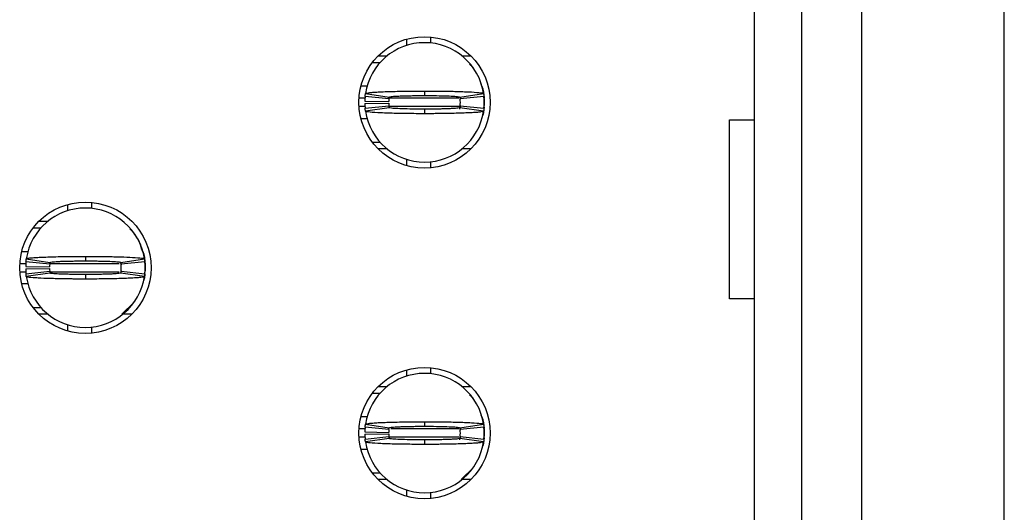
# Model space of a CAD drawing. Units: inches. Extents: x 0.1 to 10.1, y 0.1 to 6.5.
# Drawn here: x 3.5 to 3.8, y 4.2 to 4.4 of the extents above; entities that cross this region are included whole.
import ezdxf

# ---------------------------------------------------------------- set-up
doc = ezdxf.new("R2010")
doc.units = ezdxf.units.IN
doc.header["$LTSCALE"] = 0.6
doc.header["$MEASUREMENT"] = 0

msp = doc.modelspace()

# ---------------------------------------------------------------- linework, layer by layer
at = {"color": 7, "linetype": 'Continuous', "lineweight": 25}
for p, q in [((3.844643373911379, 2.933284967968235), (3.844643373911379, 5.58367883039217)), ((3.762163063397631, 5.278560541811343), (3.762163063397631, 3.23840310988409)), ((3.777911104808246, 3.23840310988409), (3.777911104808246, 5.278560541811343)), ((3.797596147404954, 5.278560541811343), (3.797596147404954, 3.23840310988409)), ((3.655470162589792, 4.389100843592344), (3.655470162589792, 4.387123213104767)), ((3.647596141884485, 4.388369572040054), (3.647596141884485, 4.386315382436895)), ((3.638233380043908, 4.382891341991703), (3.641183160967787, 4.382891341991703)), ((3.665820163025704, 4.382891341991703), (3.668769925616461, 4.382891341991703)), ((3.636328220385808, 4.380725980339478), (3.638888239145587, 4.380725980339478)), ((3.669529283510961, 4.379005306883512), (3.668344670529045, 4.380133160521117)), ((3.634673051173131, 4.37285183130232), (3.632510531154747, 4.37285183130232)), ((3.641749837754822, 4.368717932390807), (3.633915288260206, 4.36950552329249)), ((3.634035498538194, 4.370464418881912), (3.64182196025499, 4.369293445742427)), ((3.653501661996746, 4.371277236158845), (3.653501661996746, 4.36978096011062)), ((3.665147007468721, 4.369387604654696), (3.665269766050603, 4.368542814413784)), ((3.665181363738501, 4.369293445742427), (3.672967807122176, 4.370464418881912)), ((3.673088035733285, 4.36950552329249), (3.665253486238669, 4.368717932390807)), ((3.673115168753175, 4.369213366667507), (3.673137058500302, 4.369035608720982)), ((3.63382056102117, 4.367930634819069), (3.641692986744903, 4.367773116638732)), ((3.63382056102117, 4.36714333724733), (3.641692986744903, 4.367300855427667)), ((3.633915288260206, 4.36556844877391), (3.641749837754822, 4.366355746345648)), ((3.665269766050603, 4.366531157652615), (3.665042728673359, 4.365257225702519)), ((3.665253486238669, 4.366355746345648), (3.673088035733285, 4.36556844877391)), ((3.673115168753175, 4.365860605398892), (3.673133318543507, 4.366036016705859)), ((3.673158178256326, 4.368864304033242), (3.673186704593454, 4.368521107997872)), ((3.673186704593454, 4.368521107997872), (3.673186704593454, 4.366552570738583)), ((3.64182196025499, 4.365780526323972), (3.634035498538194, 4.364609553184487)), ((3.653501661996746, 4.36529301195578), (3.653501661996746, 4.363796735907554)), ((3.672967807122176, 4.364609553184487), (3.665181363738501, 4.365780526323972)), ((3.632510531154747, 4.36222214076408), (3.634625825052025, 4.36222214076408)), ((3.754074783500797, 4.361828198648265), (3.762163063397631, 4.361828198648265)), ((3.754074783500797, 4.302773254189356), (3.754074783500797, 4.361828198648265)), ((3.638888239145587, 4.354347991726921), (3.636328220385808, 4.354347991726921)), ((3.641183160967787, 4.352182630074696), (3.638233380043908, 4.352182630074696)), ((3.668769925616461, 4.352182630074696), (3.665820163025704, 4.352182630074696)), ((3.647596141884485, 4.348758589629504), (3.647596141884485, 4.346704400026344)), ((3.655470162589792, 4.347950465631688), (3.655470162589792, 4.345973128474056)), ((3.53578511020173, 4.333842175278528), (3.53578511020173, 4.331787692345425)), ((3.543659130907038, 4.334573153500872), (3.543659130907038, 4.33259581634324)), ((3.526422348361154, 4.328363651900232), (3.529372129285033, 4.328363651900232)), ((3.524517188703054, 4.326198290248008), (3.527077225795954, 4.326198290248008)), ((3.557716418516052, 4.324476443472261), (3.556381620602418, 4.325843067684902)), ((3.520699517805114, 4.318324434540794), (3.522808065113662, 4.318324434540794)), ((3.529938806072068, 4.31419053562928), (3.522104256577452, 4.314977833201018)), ((3.522224466855439, 4.315936728790441), (3.530010928572236, 4.314765755650956)), ((3.541690630313991, 4.316749546067373), (3.541690630313991, 4.315253563349094)), ((3.553175304308724, 4.314882500968971), (3.55346348264633, 4.314012777682755)), ((3.553367362090056, 4.31464402372388), (3.553458734367849, 4.314015417652258)), ((3.553370332055747, 4.314765755650956), (3.561156793772544, 4.315936728790441)), ((3.561277004050531, 4.314977833201018), (3.553442454555915, 4.31419053562928)), ((3.561304155403542, 4.314685969905981), (3.56132604515067, 4.314507918629511)), ((3.522009529338416, 4.313403238057542), (3.52988197339527, 4.313245719877205)), ((3.522009529338416, 4.31261564715586), (3.52988197339527, 4.312773165336196)), ((3.522104256577452, 4.311041052012384), (3.529938806072068, 4.311828349584122)), ((3.530010928572236, 4.311253129562446), (3.522224466855439, 4.31008215642296)), ((3.553406869966991, 4.311712484255941), (3.553322959269668, 4.3112416896946)), ((3.561156793772544, 4.31008215642296), (3.553370332055747, 4.311253129562446)), ((3.55346348264633, 4.312005814200702), (3.553411783243566, 4.311711897596052)), ((3.553442454555915, 4.311828349584122), (3.561277004050531, 4.311041052012384)), ((3.561304155403542, 4.311332915307421), (3.561322286860753, 4.311508619944332)), ((3.5613756729107, 4.313993711236345), (3.5613756729107, 4.312025173977056)), ((3.5613756729107, 4.313009295941729), (3.5613756729107, 4.312025173977056)), ((3.522868582747891, 4.307694450672608), (3.520699517805114, 4.307694450672608)), ((3.541690630313991, 4.310765321864308), (3.541690630313991, 4.309269339146029)), ((3.553709714801836, 4.297654939983225), (3.557715905188648, 4.30154302840103)), ((3.762163063397631, 4.302773254189356), (3.754074783500797, 4.302773254189356)), ((3.527077225795954, 4.299820301635449), (3.524517188703054, 4.299820301635449)), ((3.529372129285033, 4.297654939983225), (3.526422348361154, 4.297654939983225)), ((3.556958912266829, 4.297654939983225), (3.55400913134295, 4.297654939983225)), ((3.53578511020173, 4.294231192867977), (3.53578511020173, 4.292176709934873)), ((3.543659130907038, 4.293423068870162), (3.543659130907038, 4.291445438382585)), ((3.647596141884485, 4.279314485187058), (3.647596141884485, 4.277260295583898)), ((3.655470162589792, 4.280045756739346), (3.655470162589792, 4.278068126251769)), ((3.638233380043908, 4.273836255138705), (3.641183160967787, 4.273836255138705)), ((3.665820163025704, 4.273836255138705), (3.668769925616461, 4.273836255138705)), ((3.636328220385808, 4.271670893486482), (3.638888239145587, 4.271670893486482)), ((3.669529283510961, 4.269950220030514), (3.668344670529045, 4.27107807366812)), ((3.634673051173131, 4.263796744449323), (3.632510531154747, 4.263796744449323)), ((3.653501661996746, 4.262222149305847), (3.653501661996746, 4.260725873257623)), ((3.63382056102117, 4.258875547966071), (3.641692986744903, 4.258718029785735)), ((3.641749837754822, 4.259662845537809), (3.633915288260206, 4.260450436439492)), ((3.634035498538194, 4.261409332028915), (3.64182196025499, 4.26023835888943)), ((3.665179053765186, 4.260111933683238), (3.665269766050603, 4.259487727560788)), ((3.665181363738501, 4.26023835888943), (3.672967807122176, 4.261409332028915)), ((3.673088035733285, 4.260450436439492), (3.665253486238669, 4.259662845537809)), ((3.673115168753175, 4.260158279814511), (3.673137058500302, 4.259980521867985)), ((3.673186704593454, 4.259466021144875), (3.673186704593454, 4.257497483885585)), ((3.63382056102117, 4.258088250394334), (3.641692986744903, 4.25824576857467)), ((3.633915288260206, 4.256513361920913), (3.641749837754822, 4.257300659492651)), ((3.64182196025499, 4.256725439470975), (3.634035498538194, 4.25555446633149)), ((3.653501661996746, 4.256237631772837), (3.653501661996746, 4.254741649054558)), ((3.665269766050603, 4.257476070799618), (3.665042728673359, 4.256202138849521)), ((3.672967807122176, 4.25555446633149), (3.665181363738501, 4.256725439470975)), ((3.665253486238669, 4.257300659492651), (3.673088035733285, 4.256513361920913)), ((3.673115168753175, 4.25680522521595), (3.673133318543507, 4.256980929852861)), ((3.632510531154747, 4.253166760581137), (3.634625825052025, 4.253166760581137)), ((3.665634265173211, 4.243127543221699), (3.669528806849801, 4.247013871659835)), ((3.638888239145587, 4.245292904873923), (3.636328220385808, 4.245292904873923)), ((3.641183160967787, 4.243127543221699), (3.638233380043908, 4.243127543221699)), ((3.668769925616461, 4.243127543221699), (3.665820163025704, 4.243127543221699)), ((3.647596141884485, 4.239703502776506), (3.647596141884485, 4.237649019843403)), ((3.655470162589792, 4.23889537877869), (3.655470162589792, 4.236918041621058))]:
    msp.add_line(p, q, dxfattribs=at)
at = {"color": 8, "linetype": 'Continuous', "lineweight": 25}
for p, q in [((3.633864908842194, 4.368915050113686), (3.631892008299976, 4.368915050113686)), ((3.634005065556424, 4.366158921952714), (3.631892008299976, 4.366158921952714)), ((3.665292939116239, 4.366158921952714), (3.641941272210021, 4.366158921952714)), ((3.664783901663351, 4.368915050113686), (3.641950163773972, 4.368915050113686)), ((3.520080976617221, 4.314387360022215), (3.522053877159439, 4.314387360022215)), ((3.530026805055496, 4.314387360022215), (3.552880287716781, 4.314387360022215)), ((3.561347146573572, 4.314336613941771), (3.5613756729107, 4.313993711236345)), ((3.520080976617221, 4.311631525191188), (3.52222696015997, 4.311631525191188)), ((3.530017601828479, 4.311631525191188), (3.552880287716781, 4.311631525191188)), ((3.634026221978691, 4.259859669930743), (3.631892008299976, 4.259859669930743)), ((3.664783901663351, 4.259859669930743), (3.642426109942468, 4.259859669930743)), ((3.673158178256326, 4.259809217180244), (3.673186704593454, 4.259466021144875)), ((3.634005065556424, 4.257103835099716), (3.631892008299976, 4.257103835099716)), ((3.664783901663351, 4.257103835099716), (3.641865006424384, 4.257103835099716))]:
    msp.add_line(p, q, dxfattribs=at)
at = {"color": 7, "linetype": 'Continuous', "lineweight": 25, "flags": 128}
for points in [[(3.672041471156621, 4.3735948360524), (3.672287648312762, 4.373041029116691), (3.672441316537573, 4.372650606960215)], [(3.672709970100732, 4.371843069622289), (3.672959740548695, 4.370825508043913), (3.673170974775166, 4.369130060963196)], [(3.673170864776437, 4.365941271133701), (3.672959740548695, 4.364248464022486), (3.672709970100732, 4.363230902444111)], [(3.560230439473867, 4.319067145960928), (3.560476616630008, 4.318513632355165), (3.560630284854819, 4.318122916868743)], [(3.560898938417977, 4.317315379530817), (3.561148727199062, 4.316297817952441), (3.5613756729107, 4.313993711236345)], [(3.561315155276471, 4.310831027771934), (3.561148727199062, 4.30972106726096), (3.560898938417977, 4.308703505682585)], [(3.672041471156621, 4.264539749199402), (3.672287648312762, 4.263985942263694), (3.672441316537573, 4.263595520107217)], [(3.672709970100732, 4.26278798276929), (3.672959740548695, 4.261770421190915), (3.673170974775166, 4.260074974110198)], [(3.673170864776437, 4.256886184280703), (3.672959740548695, 4.25519337716949), (3.672709970100732, 4.254175815591114)]]:
    msp.add_lwpolyline(points, dxfattribs=at)
at = {"color": 7, "linetype": 'Continuous', "lineweight": 25}
for centre, radius in [((3.653501654299764, 4.367536968728139), 0.02165354330708702), ((3.541690630677717, 4.313009409673021), 0.02165354330708702), ((3.653501654299764, 4.258481850617903), 0.02165354330708613)]:
    msp.add_circle(centre, radius, dxfattribs=at)
for centre, radius, start, end in [((3.653501654299765, 4.367536968728139), 0.01968503937007871, 90, 171.447822562415), ((3.653501654299765, 4.367536968728139), 0.01968503937007871, 8.55217743758519, 90), ((3.653501654299765, 4.367536968728139), 0.01968503937007865, 174.2608295227318, 178.8540080016122), ((3.653501654299765, 4.367536968728139), 0.01968503937007917, 354.2608295227303, 5.739170477267977), ((3.653501654299765, 4.367536968728139), 0.01968503937007867, 181.1459919983912, 185.739170477269), ((3.653501654299765, 4.367536968728139), 0.0118110236220476, 174.260829522733, 178.8540080016096), ((3.653501654299765, 4.367536968728139), 0.01181102362204769, 181.1459919983869, 185.7391704772721), ((3.653501654299765, 4.367536968728139), 0.01181102362204725, 354.2608295227293, 5.739170477267248), ((3.653501654299765, 4.367536968728139), 0.01968503937007871, 188.5521774375858, 270.0000000000008), ((3.653501654299765, 4.367536968728139), 0.01968503937007905, 270.0000000000008, 351.447822562416), ((3.541690630677718, 4.313009409673021), 0.01968503937007871, 90, 171.4478225624175), ((3.541690630677718, 4.313009409673021), 0.01968503937007892, 8.55217743758225, 90), ((3.541690630677718, 4.313009409673021), 0.01968503937007865, 174.2608295227319, 178.8540080016122), ((3.541690630677718, 4.313009409673021), 0.0118110236220472, 174.2608295227368, 178.8540080016096), ((3.541690630677718, 4.313009409673021), 0.01181102362204716, 354.2608295227336, 5.739170477262962), ((3.541690630677718, 4.313009409673021), 0.01968503937007925, 354.2608295227276, 5.739170477265405), ((3.541690630677718, 4.313009409673021), 0.01968503937007867, 181.1459919983912, 185.7391704772689), ((3.541690630677718, 4.313009409673021), 0.0118110236220472, 181.1459919983912, 185.7391704772682), ((3.541690630677718, 4.313009409673021), 0.01968503937007959, 188.5521774375833, 270.0000000000008), ((3.541690630677718, 4.313009409673021), 0.01968503937007959, 270.0000000000008, 351.447822562416), ((3.653501654299765, 4.258481850617903), 0.01968503937007848, 90, 171.4478225624175), ((3.653501654299765, 4.258481850617903), 0.01968503937007817, 8.55217743758519, 90), ((3.653501654299765, 4.258481850617903), 0.01968503937007865, 174.2608295227318, 178.8540080016122), ((3.653501654299765, 4.258481850617903), 0.01181102362204752, 174.2608295227373, 178.8540080016139), ((3.653501654299765, 4.258481850617903), 0.01181102362204725, 354.2608295227293, 5.739170477262962), ((3.653501654299765, 4.258481850617903), 0.01968503937007917, 354.2608295227303, 5.739170477265405), ((3.653501654299765, 4.258481850617903), 0.01968503937007867, 181.1459919983912, 185.739170477269), ((3.653501654299765, 4.258481850617903), 0.01181102362204769, 181.1459919983912, 185.7391704772721), ((3.653501654299765, 4.258481850617903), 0.01968503937007871, 188.5521774375858, 270.0000000000008), ((3.653501654299765, 4.258481850617903), 0.01968503937007905, 270.0000000000008, 351.447822562416)]:
    msp.add_arc(centre, radius, start, end, dxfattribs=at)
for points, knots in [([(3.673186704593454, 4.368915050113686), (3.673132456531687, 4.370275592510763), (3.673064664711562, 4.371975812619113), (3.672213011607104, 4.373401276086209), (3.672042864473859, 4.373686061665221)], [0, 0, 0, 0, 0.8002154488092671, 1, 1, 1, 1]), ([(3.633915288260206, 4.36950552329249), (3.6339299264374, 4.369642816448692), (3.633954282373715, 4.369871253591162), (3.63399557249785, 4.370190662889094), (3.634022189884467, 4.37037316706524), (3.634035498538194, 4.370464418881912)], [0, 0, 0, 0, 0.4296041811250583, 0.7148029387930194, 1, 1, 1, 1]), ([(3.634035498538194, 4.370464418881912), (3.634201315179945, 4.370543703858236), (3.634462055532321, 4.370668376463149), (3.635813190448469, 4.370805504553121), (3.637111873880879, 4.370904474477907), (3.638708596110613, 4.370996749832769), (3.641812803724114, 4.371124541270399), (3.64520134178552, 4.37120650706402), (3.648349914539831, 4.371248845876848), (3.649725121380115, 4.3712621698716), (3.650837498481672, 4.371269546909865), (3.65153675307604, 4.371273002569142), (3.652027645948095, 4.371274710148522), (3.652519106557605, 4.371276078799223), (3.652987238102536, 4.371276849076561), (3.653385193466723, 4.371277148521188), (3.653501661996746, 4.371277236158845)], [0, 0, 0, 0, 0.1858246196497219, 0.2922021354173548, 0.3452532384484151, 0.4516318770706914, 0.5580100336390051, 0.7730834809353251, 0.8286961504008917, 0.8843079810842343, 0.9120943020365148, 0.9398808337358435, 0.9537712969323395, 0.9607162429342248, 0.9885029280894542, 0.9999999999999999, 0.9999999999999999, 0.9999999999999999, 0.9999999999999999]), ([(3.641749837754822, 4.368717932390807), (3.641758624635997, 4.368800489943587), (3.641773238868054, 4.368937798643961), (3.641798016692447, 4.369129463185192), (3.641813979064205, 4.369238784867616), (3.64182196025499, 4.369293445742427)], [0, 0, 0, 0, 0.4298531146392429, 0.7149263820822549, 1, 1, 1, 1]), ([(3.64182196025499, 4.369293445742428), (3.641958618098326, 4.369348065549279), (3.642231925991711, 4.369457302048136), (3.64393602537348, 4.369580967309811), (3.645735461728137, 4.369659943689588), (3.647301406524655, 4.369709141589216), (3.649034795756933, 4.369745708298344), (3.650582465090793, 4.369767622712442), (3.651694765011265, 4.369774868917431), (3.652254896789957, 4.369778670059935), (3.652575807628017, 4.369779922915369), (3.652816865063835, 4.36978004572055), (3.653125427974881, 4.369780466570429), (3.653353815762116, 4.369780766167345), (3.653501661996746, 4.36978096011062)], [0, 0, 0, 0, 0.2152423934459749, 0.4304725121064144, 0.5370426219801735, 0.6434732904287562, 0.7498991725322455, 0.8563122466141302, 0.9093804384437468, 0.9358973576268722, 0.9491545605982966, 0.9624113465301514, 0.9756670838332334, 1, 1, 1, 1]), ([(3.653501661996746, 4.371277236158845), (3.653734348362953, 4.371277129138633), (3.654199720293524, 4.37127691509858), (3.655129468735026, 4.371274361585792), (3.65675271793907, 4.371267553272295), (3.659965785915781, 4.371237479249763), (3.664573730073384, 4.371148607652893), (3.669207880086286, 4.370967090531908), (3.672361349053806, 4.370725695821599), (3.672771062135182, 4.370549181424916), (3.672967807122176, 4.370464418881912)], [0, 0, 0, 0, 0.02300234206434038, 0.04600460486191208, 0.09203249099106126, 0.1842664139448963, 0.3702210946862031, 0.5856173977142572, 0.8010127003427633, 1, 1, 1, 1]), ([(3.653501661996746, 4.36978096011062), (3.653662801248906, 4.369780852331869), (3.653864218183073, 4.3697807176132), (3.654226333224416, 4.36977973456027), (3.654749013290041, 4.36977947517112), (3.656524414312612, 4.369766748473753), (3.659354141157265, 4.369726841047013), (3.662432440500832, 4.369619872217544), (3.664690343948481, 4.369472597398928), (3.665011885544087, 4.369355280926849), (3.665181363738501, 4.369293445742428)], [0, 0, 0, 0, 0.02657197972930002, 0.03321379874910411, 0.05978569132470947, 0.1129643255240678, 0.3285548270303957, 0.544145297328799, 0.7597280321439215, 1, 1, 1, 1]), ([(3.665181363738501, 4.369293445742427), (3.66519323240972, 4.36921100528744), (3.66521297222048, 4.369073891456387), (3.665236315148717, 4.368882275345632), (3.665247762541838, 4.368772713377476), (3.665253486238669, 4.368717932390807)], [0, 0, 0, 0, 0.4298537634621408, 0.714926868239968, 1, 1, 1, 1]), ([(3.672967807122176, 4.370464418881912), (3.672987592464075, 4.37032700971191), (3.673020512314441, 4.370098381400176), (3.673059350086655, 4.369778916360887), (3.673078473824281, 4.369596654570652), (3.673088035733285, 4.36950552329249)], [0, 0, 0, 0, 0.429607424027204, 0.7148025132625053, 1, 1, 1, 1]), ([(3.641749837754822, 4.366355746345648), (3.641758624638571, 4.36627331748614), (3.641773238879311, 4.366136222785544), (3.641798016691784, 4.365944498682933), (3.641813979063984, 4.365835183799359), (3.64182196025499, 4.365780526323972)], [0, 0, 0, 0, 0.4298529295706092, 0.7149262895478812, 1, 1, 1, 1]), ([(3.665253486238669, 4.366355746345648), (3.66524469203924, 4.366273317486211), (3.665230065631178, 4.366136222786018), (3.665205284782814, 4.365944498683882), (3.665189337423179, 4.365835183799489), (3.665181363738501, 4.365780526323972)], [0, 0, 0, 0, 0.4298529321033844, 0.7149262922654895, 1, 1, 1, 1]), ([(3.634035498538194, 4.364609553184487), (3.634015706608212, 4.364746962354292), (3.633982775796405, 4.364975590664694), (3.633943928232252, 4.365295055701515), (3.633924834944225, 4.36547731749519), (3.633915288260206, 4.36556844877391)], [0, 0, 0, 0, 0.4296074298358101, 0.7148025197990194, 1, 1, 1, 1]), ([(3.653501661996746, 4.363796735907554), (3.653268969601146, 4.363796875694476), (3.652803591948204, 4.36379715526403), (3.651873841572233, 4.363799053211728), (3.650250596273625, 4.363806814876148), (3.647037524232383, 4.363836206134536), (3.642429574526322, 4.363925478588007), (3.637795452573021, 4.364106849782435), (3.634641925041795, 4.364348283111521), (3.634232233070037, 4.364524792961798), (3.634035498538194, 4.364609553184487)], [0, 0, 0, 0, 0.02300293141384218, 0.04600515717161169, 0.09203245688519433, 0.1842669110819021, 0.3702214730006605, 0.5856171951023021, 0.8010129249639831, 1, 1, 1, 1]), ([(3.653501661996746, 4.36529301195578), (3.653340516855685, 4.365293300303609), (3.6531390942067, 4.365293660722688), (3.652776971577453, 4.365293526591181), (3.652254294352922, 4.365295109258613), (3.650478884522516, 4.365305526874105), (3.647649166944273, 4.365347797760379), (3.64457084840212, 4.365453922471158), (3.642312936973722, 4.365601424779568), (3.641991423497998, 4.365718708467067), (3.64182196025499, 4.365780526323973)], [0, 0, 0, 0, 0.02657294620606673, 0.03321473536813886, 0.05978662105467304, 0.1129650775742968, 0.3285554738569012, 0.5441463927594921, 0.759728793806819, 1, 1, 1, 1]), ([(3.665181363738501, 4.365780526323972), (3.665044700629091, 4.365725906513743), (3.664771382001862, 4.365616669927399), (3.663067257299315, 4.365493004824215), (3.661267844201859, 4.365414029022871), (3.659701898153637, 4.365364827088496), (3.657968510151157, 4.365328276570036), (3.656420840603507, 4.365306311669116), (3.655308540556961, 4.365299155398993), (3.654748409004311, 4.36529522837805), (3.654427503691747, 4.365294178436137), (3.654186447280384, 4.365293432230931), (3.653877889570556, 4.365293754523517), (3.653649502013977, 4.365293303750519), (3.653501661996746, 4.36529301195578)], [0, 0, 0, 0, 0.2152427865775872, 0.4304736164868325, 0.5370431380630583, 0.6434739142932062, 0.7498999041734135, 0.8563130860190455, 0.9093813315904347, 0.9358982776270516, 0.9491554940239492, 0.9624113192442932, 0.9756680648723366, 1, 1, 1, 1]), ([(3.672967807122176, 4.364609553184487), (3.672801991494032, 4.364530216458235), (3.672541252735514, 4.364405462478534), (3.671190109427055, 4.364268691670186), (3.669891440394723, 4.364168950226275), (3.668294703540417, 4.36407740167174), (3.66519052066268, 4.363949336851073), (3.661801968236798, 4.363867388882171), (3.658653393664582, 4.363824636457911), (3.6572781805343, 4.363812118205554), (3.656165809421644, 4.36380395454486), (3.65546655227062, 4.363800893838884), (3.65497565872958, 4.363799453913401), (3.65448420111786, 4.363797144087144), (3.65401607324641, 4.363797223952478), (3.653618124354835, 4.363796846400595), (3.653501661996746, 4.363796735907554)], [0, 0, 0, 0, 0.1858246814521313, 0.2922022325992891, 0.34525370886752, 0.4516320549085871, 0.5580098158154312, 0.773084059741662, 0.8286967477031469, 0.8843085072608323, 0.9120949028317689, 0.9398813985114793, 0.9537718663277297, 0.9607168481740926, 0.9885035274838404, 1, 1, 1, 1]), ([(3.673088035733285, 4.365568448773911), (3.673073389495435, 4.365431225369157), (3.673049020128949, 4.365202904111849), (3.673007733889315, 4.364882846731646), (3.67298111600136, 4.364700650737869), (3.672967807122176, 4.364609553184487)], [0, 0, 0, 0, 0.4296041832670838, 0.7148034801013238, 1, 1, 1, 1]), ([(3.560231832791104, 4.319158664903694), (3.560143544260749, 4.319579779041704), (3.559737301976304, 4.321517452811406), (3.558594501397178, 4.323170077085572), (3.557700065371631, 4.324463536954693)], [0, 0, 0, 0, 0.2173297407407636, 1, 1, 1, 1]), ([(3.5613756729107, 4.314387360022215), (3.561331618802005, 4.31575158790172), (3.561279705286179, 4.317359198808235), (3.560488285882912, 4.318707548688513), (3.560368469545999, 4.318911681090206)], [0, 0, 0, 0, 0.8486057627352138, 1, 1, 1, 1]), ([(3.522104256577452, 4.314977833201018), (3.522118329033367, 4.315110094336087), (3.522142386791761, 4.315336203158276), (3.522183421064423, 4.315655327581176), (3.522210784900614, 4.31584292821948), (3.522224466855439, 4.315936728790441)], [0, 0, 0, 0, 0.4133715768702387, 0.7066850010284514, 1, 1, 1, 1]), ([(3.522224466855439, 4.315936728790442), (3.522267594442529, 4.31597447027148), (3.522397620599083, 4.316088257757709), (3.523521157620932, 4.316243609834893), (3.525449059503816, 4.316389271695608), (3.527479301830766, 4.316496105149687), (3.530716614744457, 4.316618121616758), (3.534574492658434, 4.316701831536308), (3.53816438875899, 4.316738250692558), (3.539782082675608, 4.316745732923743), (3.540797199812384, 4.316748973967645), (3.541307668167195, 4.316749300841202), (3.541690630313991, 4.316749546067373)], [0, 0, 0, 0, 0.08867253116552216, 0.2673404471980179, 0.3737251336088642, 0.4801091472338727, 0.5864932791693437, 0.801578657208087, 0.8995514340852857, 0.9496175431656174, 0.962202213617322, 0.9999999999999999, 0.9999999999999999, 0.9999999999999999, 0.9999999999999999]), ([(3.529938806072068, 4.31419053562928), (3.529947252830584, 4.314269827873662), (3.529961687223372, 4.314405327828855), (3.529986334856486, 4.314597092796539), (3.530002730663551, 4.314709534675926), (3.530010928572236, 4.314765755650956)], [0, 0, 0, 0, 0.4136100387203927, 0.706804835082013, 1, 1, 1, 1]), ([(3.530010928572236, 4.314765755650956), (3.530147594013235, 4.31482047866135), (3.53042091488495, 4.314929920673859), (3.532125073170295, 4.315053760972849), (3.533924544512479, 4.315132204405741), (3.535490470917736, 4.315181299873743), (3.537223881476729, 4.315218672659409), (3.538771595689994, 4.315239454924419), (3.539995443240468, 4.315248588632073), (3.54065822797869, 4.315252089153536), (3.541035417176113, 4.315252732623062), (3.54127641642824, 4.31525257666588), (3.541483417947345, 4.315253639711871), (3.541655968340794, 4.315253576122871), (3.541690630313991, 4.315253563349094)], [0, 0, 0, 0, 0.215249035684104, 0.4304823051005368, 0.5370534512340441, 0.6434849459253668, 0.7499101285184447, 0.8563247817552913, 0.9093935051406777, 0.9545794667758573, 0.9659256158817378, 0.9715984457404993, 0.9942946875238584, 0.9999999999999999, 0.9999999999999999, 0.9999999999999999, 0.9999999999999999]), ([(3.541690630313991, 4.316749546067373), (3.541914524669524, 4.316749410141491), (3.542250349425637, 4.316749206262853), (3.542809544808511, 4.316748195695734), (3.543591568261356, 4.31674625308274), (3.544704327213349, 4.316740540339294), (3.547360727991407, 4.316718604636224), (3.550356920083001, 4.316670790557315), (3.554155191855178, 4.31656791112768), (3.556497042578354, 4.316469862527574), (3.55907276917829, 4.316314484613315), (3.560793757277158, 4.31614917028499), (3.561053476083628, 4.315997188178204), (3.561156793772544, 4.315936728790441)], [0, 0, 0, 0, 0.02211071718301473, 0.03316441894128361, 0.05527556316776837, 0.09951662598748015, 0.1437569484044832, 0.3223591973962092, 0.4109996796101948, 0.589601231056114, 0.6426781584362213, 0.857855242093527, 1, 1, 1, 1]), ([(3.541690630313991, 4.315253563349094), (3.541851768781827, 4.315253137729116), (3.542053184579835, 4.315252605723392), (3.54241531046615, 4.315252764234485), (3.542937937356309, 4.315251169819495), (3.544059032477767, 4.315244555644269), (3.545628605453869, 4.315227333513577), (3.547403270124016, 4.315193317350752), (3.548750978799043, 4.315155291202281), (3.550469673033065, 4.315092478334571), (3.552264271755924, 4.314991383317238), (3.553260517766621, 4.314867978612513), (3.553346158633904, 4.314788257993697), (3.553370332055747, 4.314765755650956)], [0, 0, 0, 0, 0.02651892896300481, 0.03314746200047798, 0.05966731691540806, 0.1127396363342593, 0.219160555327177, 0.3255813209076784, 0.4320015715691664, 0.4850716477195, 0.7002306815760314, 0.9153856047990978, 1, 1, 1, 1]), ([(3.553370332055747, 4.314765755650956), (3.553381781020054, 4.314686463461314), (3.553401345762498, 4.314550963757895), (3.55342474756761, 4.314359198690872), (3.553436552228562, 4.314246756629981), (3.553442454555915, 4.31419053562928)], [0, 0, 0, 0, 0.4136110022610905, 0.7068056562612465, 1, 1, 1, 1]), ([(3.561156793772544, 4.315936728790442), (3.561175866651648, 4.315804648833171), (3.561208472888572, 4.315578850181783), (3.561247481467878, 4.315259130947499), (3.561267163199289, 4.315071599024636), (3.561277004050531, 4.314977833201018)], [0, 0, 0, 0, 0.4133737119693958, 0.7066872870849321, 1, 1, 1, 1]), ([(3.522224466855439, 4.310082156422961), (3.522205393976336, 4.310214236380232), (3.522172787739411, 4.31044003503162), (3.522133779160105, 4.310759754265902), (3.522114097428694, 4.310947286188766), (3.522104256577452, 4.311041052012384)], [0, 0, 0, 0, 0.4133737119693958, 0.7066872870849321, 1, 1, 1, 1]), ([(3.529938806072068, 4.311828349584122), (3.529947252830584, 4.311749057339738), (3.529961687223372, 4.311613557384544), (3.529986334856486, 4.311421792416864), (3.530002730663551, 4.311309350537476), (3.530010928572236, 4.311253129562446)], [0, 0, 0, 0, 0.4136100387203927, 0.706804835082013, 1, 1, 1, 1]), ([(3.541690630313991, 4.310765321864308), (3.541529491832947, 4.310765742028524), (3.54132807601843, 4.310766267214793), (3.54096595042128, 4.310766142459478), (3.540443321668274, 4.310767120376243), (3.539322230548426, 4.310774758716619), (3.537752654550335, 4.310791405841941), (3.535977990668953, 4.310825606780509), (3.534630281826386, 4.31086359234012), (3.532911587547138, 4.310926399802624), (3.531116992431056, 4.311027705817263), (3.530120740556972, 4.31115035871857), (3.530035101638733, 4.311230506472179), (3.530010928572236, 4.311253129562447)], [0, 0, 0, 0, 0.02651892570136745, 0.03314745792357878, 0.05966727539655887, 0.1127396834455138, 0.2191605893494245, 0.3255813418409377, 0.432001579413501, 0.4850716490365973, 0.7002306564301164, 0.9153849158190551, 0.9999999999999999, 0.9999999999999999, 0.9999999999999999, 0.9999999999999999]), ([(3.553370332055747, 4.311253129562446), (3.553233666614748, 4.311198406552053), (3.552960345743033, 4.311088964539542), (3.551256187457688, 4.310965124240553), (3.549456716115504, 4.310886680807661), (3.547890789710247, 4.31083758533966), (3.546157379151254, 4.310800212553991), (3.544609664937989, 4.310779430288984), (3.543385817387515, 4.310770296581327), (3.542723032649293, 4.31076679605987), (3.54234584345187, 4.31076615259034), (3.542104844199743, 4.310766308547525), (3.541897842680638, 4.310765245501531), (3.541725292287189, 4.310765309090532), (3.541690630313991, 4.310765321864308)], [0, 0, 0, 0, 0.215249035684104, 0.4304823051005368, 0.5370534512340441, 0.6434849459253668, 0.7499101285184447, 0.8563247817552913, 0.9093935051406777, 0.9545794667758573, 0.9659256158817378, 0.9715984457404993, 0.9942946875238584, 0.9999999999999999, 0.9999999999999999, 0.9999999999999999, 0.9999999999999999]), ([(3.553442454555915, 4.311828349584122), (3.553434007797398, 4.311749057339738), (3.55341957340461, 4.311613557384544), (3.553394925771497, 4.311421792416864), (3.553378529964432, 4.311309350537476), (3.553370332055747, 4.311253129562446)], [0, 0, 0, 0, 0.4136100387203927, 0.706804835082013, 1, 1, 1, 1]), ([(3.561277004050531, 4.311041052012385), (3.561262931579286, 4.310908854526007), (3.561238873776304, 4.310682854342631), (3.561197839651413, 4.310363094206565), (3.561170475739862, 4.310175802403502), (3.561156793772544, 4.31008215642296)], [0, 0, 0, 0, 0.4133715768694512, 0.7066855409625497, 1, 1, 1, 1]), ([(3.541690630313991, 4.309269339146029), (3.54146673595967, 4.309269350764805), (3.541130911173351, 4.3092693681921), (3.540571721497726, 4.309270366434355), (3.539789699671743, 4.309272864942751), (3.538676938958267, 4.309278263621447), (3.536020535221209, 4.309300421410037), (3.533024331319889, 4.309347461037776), (3.529226079713943, 4.309451338694555), (3.526884206407953, 4.309548325362677), (3.524308504606271, 4.30970488416061), (3.522587497799697, 4.309869118353646), (3.522327783168177, 4.310021527134625), (3.522224466855439, 4.31008215642296)], [0, 0, 0, 0, 0.02211070709513044, 0.03316440697274942, 0.05527497275333104, 0.09951662717871318, 0.1437569420687755, 0.3223590163123425, 0.4109997038360692, 0.5896009390430723, 0.6426781903161044, 0.8578548631593655, 1, 1, 1, 1]), ([(3.561156793772544, 4.310082156422961), (3.561113666184664, 4.310044415000473), (3.560983640025731, 4.309930627690769), (3.559860103030646, 4.309775273628362), (3.557932201075225, 4.309629617147862), (3.555901958982781, 4.309522766300161), (3.552664648942574, 4.309400837376039), (3.548806778800346, 4.309316600390287), (3.545216874984721, 4.309281200052462), (3.543599179884149, 4.309272434575866), (3.542584059735507, 4.309270208304417), (3.542073592110349, 4.309269711704228), (3.541690630313991, 4.309269339146029)], [0, 0, 0, 0, 0.08867252469449673, 0.2673404276884042, 0.373725106335651, 0.4801091121971092, 0.5864932363690213, 0.8015780632254698, 0.8995514198741247, 0.94961757275415, 0.9622022163756785, 1, 1, 1, 1]), ([(3.634035498538194, 4.261409332028915), (3.634201315179945, 4.261488617005239), (3.634462055532321, 4.261613289610151), (3.635813190448469, 4.261750417700124), (3.637111873880879, 4.26184938762491), (3.638708596110613, 4.261941662979772), (3.641812803724114, 4.262069454417402), (3.64520134178552, 4.262151420211021), (3.648349914539831, 4.262193759023852), (3.649725121380115, 4.262207083018602), (3.650837498481672, 4.262214460056867), (3.65153675307604, 4.262217915716144), (3.652027645948095, 4.262219623295525), (3.652519106557605, 4.262220991946225), (3.652987238102536, 4.262221762223564), (3.653385193466723, 4.26222206166819), (3.653501661996746, 4.262222149305847)], [0, 0, 0, 0, 0.1858246196497219, 0.2922021354173548, 0.3452532384484151, 0.4516318770706914, 0.5580100336390051, 0.7730834809353251, 0.8286961504008917, 0.8843079810842343, 0.9120943020365148, 0.9398808337358435, 0.9537712969323395, 0.9607162429342248, 0.9885029280894542, 0.9999999999999999, 0.9999999999999999, 0.9999999999999999, 0.9999999999999999]), ([(3.653501661996746, 4.262222149305847), (3.653734348362953, 4.262222042285636), (3.654199720293524, 4.262221828245582), (3.655129468735026, 4.262219274732794), (3.65675271793907, 4.262212466419297), (3.659965785915781, 4.262182392396766), (3.664573730073384, 4.262093520799896), (3.669207880086286, 4.261912003678912), (3.672361349053806, 4.261670608968602), (3.672771062135182, 4.26149409457192), (3.672967807122176, 4.261409332028915)], [0, 0, 0, 0, 0.02300234206434038, 0.04600460486191208, 0.09203249099106126, 0.1842664139448963, 0.3702210946862031, 0.5856173977142572, 0.8010127003427633, 1, 1, 1, 1]), ([(3.673186704593454, 4.259859669930743), (3.673153490892089, 4.261227671177758), (3.673116626258424, 4.262746046509361), (3.672383667476108, 4.264020472771493), (3.6723110780421, 4.264146687073423)], [0, 0, 0, 0, 0.9009638253072261, 1, 1, 1, 1]), ([(3.633915288260206, 4.260450436439492), (3.6339299264374, 4.260587729595694), (3.633954282373715, 4.260816166738165), (3.63399557249785, 4.261135576036096), (3.634022189884467, 4.261318080212242), (3.634035498538194, 4.261409332028915)], [0, 0, 0, 0, 0.4296041811250583, 0.7148029387930194, 1, 1, 1, 1]), ([(3.641749837754822, 4.259662845537809), (3.641758624643558, 4.259745216124704), (3.641773238899229, 4.259882213969195), (3.641798016675428, 4.260074478976106), (3.641813979061562, 4.260183732250006), (3.64182196025499, 4.26023835888943)], [0, 0, 0, 0, 0.4298527900160628, 0.7149263820989135, 1, 1, 1, 1]), ([(3.64182196025499, 4.26023835888943), (3.641958618089413, 4.260292979563659), (3.642231925964972, 4.260402217797226), (3.64393602545793, 4.26052587223846), (3.6457354615831, 4.260604870950887), (3.647301407077765, 4.260654000910065), (3.649034792572794, 4.260690822621551), (3.650582469453729, 4.260711944044741), (3.651694763888261, 4.260719834239671), (3.65225489682431, 4.260723578743148), (3.652575807621557, 4.260724836901677), (3.652816865065524, 4.260724958648073), (3.65312542797403, 4.260725379828045), (3.653353815761782, 4.260725679357813), (3.653501661996746, 4.260725873257623)], [0, 0, 0, 0, 0.2152424119774175, 0.4304725491682428, 0.5370426682172291, 0.6434733458290339, 0.749899237095333, 0.8563121146674558, 0.9093804306417931, 0.9358973521079109, 0.9491545562207234, 0.9624113432939304, 0.9756670817382742, 1, 1, 1, 1]), ([(3.653501661996746, 4.260725873257623), (3.653662801248892, 4.260725765477839), (3.653864218183042, 4.26072563075788), (3.654226333224471, 4.260724647711338), (3.654749013288501, 4.260724388205464), (3.656524414340581, 4.260711663668028), (3.659354140693111, 4.260671720217996), (3.662432444905626, 4.260564907045297), (3.664690338643858, 4.260417035365707), (3.665011883998891, 4.2603000299588), (3.665181363738501, 4.26023835888943)], [0, 0, 0, 0, 0.02657198212519137, 0.03321380174386227, 0.05978569671535112, 0.1129643357096186, 0.3285548566548978, 0.5441453463922494, 0.7597286765799697, 1, 1, 1, 1]), ([(3.665181363738501, 4.26023835888943), (3.665193232414805, 4.260155988361881), (3.665212972242985, 4.260018990770974), (3.665236315122094, 4.259826725649373), (3.665247762537309, 4.259717472201913), (3.665253486238669, 4.259662845537809)], [0, 0, 0, 0, 0.4298537634622865, 0.714927192896893, 1, 1, 1, 1]), ([(3.672967807122176, 4.261409332028916), (3.672987592464075, 4.261271922858912), (3.673020512314441, 4.261043294547178), (3.673059350086655, 4.26072382950789), (3.673078473824281, 4.260541567717655), (3.673088035733285, 4.260450436439492)], [0, 0, 0, 0, 0.429607424027204, 0.7148025132625053, 1, 1, 1, 1]), ([(3.634035498538194, 4.25555446633149), (3.634015706589685, 4.255691688727084), (3.633982775705644, 4.255920006560231), (3.633943928273858, 4.256240071295583), (3.633924834952066, 4.25642226484883), (3.633915288260206, 4.256513361920913)], [0, 0, 0, 0, 0.4296068896335238, 0.7148025198189393, 1, 1, 1, 1]), ([(3.641749837754822, 4.257300659492651), (3.641758624638571, 4.257218230633142), (3.641773238879311, 4.257081135932546), (3.641798016691784, 4.256889411829935), (3.641813979063984, 4.256780096946361), (3.64182196025499, 4.256725439470975)], [0, 0, 0, 0, 0.4298529295706092, 0.7149262895478812, 1, 1, 1, 1]), ([(3.653501661996746, 4.256237631772838), (3.653340516915596, 4.256238057434343), (3.653139094378575, 4.25623858948794), (3.652776971563788, 4.256238430734391), (3.652254294363837, 4.25624002959723), (3.650478884505882, 4.256250429060806), (3.647649166950807, 4.256292715213233), (3.644570848400384, 4.256398834474113), (3.642312936974214, 4.256546338251087), (3.641991423498168, 4.256663621726077), (3.64182196025499, 4.256725439470975)], [0, 0, 0, 0, 0.02657297001918552, 0.03321475901877839, 0.05978664405527982, 0.1129650992739896, 0.3285554902825678, 0.5441464039111198, 0.7597287996846163, 1, 1, 1, 1]), ([(3.665181363738501, 4.256725439470975), (3.665044702042362, 4.256670656774603), (3.664771387038461, 4.256561094744453), (3.663067253703177, 4.256437998238751), (3.661267844940054, 4.256358894592489), (3.659701894332055, 4.256309882442057), (3.65796851635544, 4.256272668206161), (3.656420838505015, 4.25625129106427), (3.655308540632245, 4.256244063487549), (3.654748408999702, 4.256240140850522), (3.654427503689557, 4.256239093557876), (3.654186447293148, 4.25623833749183), (3.653877889343028, 4.256238707674606), (3.653649501959186, 4.256238054552516), (3.653501661996746, 4.256237631772837)], [0, 0, 0, 0, 0.2152434062701511, 0.4304736007704, 0.5370431011862156, 0.6434738562835023, 0.7499001328929336, 0.8563130879375794, 0.9093813229717546, 0.9358982637431751, 0.949155477507724, 0.9624113000959955, 0.9756680430917838, 1, 1, 1, 1]), ([(3.665253486238669, 4.257300659492651), (3.66524469203924, 4.257218230633214), (3.665230065631178, 4.257081135933021), (3.665205284782814, 4.256889411830885), (3.665189337423179, 4.256780096946493), (3.665181363738501, 4.256725439470975)], [0, 0, 0, 0, 0.4298529321033844, 0.7149262922654895, 1, 1, 1, 1]), ([(3.673088035733285, 4.256513361920914), (3.673073389495435, 4.256376138516161), (3.673049020128949, 4.256147817258853), (3.673007733889315, 4.255827759878648), (3.67298111600136, 4.255645563884872), (3.672967807122176, 4.25555446633149)], [0, 0, 0, 0, 0.4296041832670838, 0.7148034801013238, 1, 1, 1, 1]), ([(3.653501661996746, 4.254741649054558), (3.653268969601128, 4.254741788839888), (3.652803591948147, 4.25474206840626), (3.651873841572555, 4.254743966385787), (3.650250596269818, 4.254751727704286), (3.647037524275792, 4.254781122916953), (3.642429574161273, 4.254870361162554), (3.637795456833567, 4.255051893751634), (3.634641920604972, 4.255292726344264), (3.634232231884941, 4.25546955355129), (3.634035498538194, 4.25555446633149)], [0, 0, 0, 0, 0.02300293045211843, 0.04600515524819369, 0.09203245303743257, 0.1842669033779333, 0.3702214575221644, 0.5856171706183807, 0.8010125325079319, 1, 1, 1, 1]), ([(3.672967807122176, 4.25555446633149), (3.672801991159046, 4.255475045918642), (3.672541252078519, 4.255350160443021), (3.671190114640117, 4.255213110923356), (3.669891434768686, 4.255114067843581), (3.668294704704695, 4.255022246208988), (3.665190519953172, 4.254894293524914), (3.661801968376277, 4.254812283326135), (3.658653393586856, 4.254769563013634), (3.65727818075261, 4.2547569914082), (3.656165808591691, 4.254748936854074), (3.655466552495117, 4.254745598499925), (3.654975659709559, 4.254743887331828), (3.654484199288426, 4.254742488397858), (3.654016073447151, 4.254742079004763), (3.653618124400282, 4.254741746394992), (3.653501661996746, 4.254741649054558)], [0, 0, 0, 0, 0.1858250716810352, 0.2922026167706782, 0.3452537344248002, 0.4516320744083071, 0.5580098292576244, 0.7730840609367653, 0.8286967457314665, 0.8843085021224211, 0.9120948961111017, 0.9398814354695393, 0.9537719024948171, 0.9607168504110145, 0.9885035281384903, 1, 1, 1, 1])]:
    msp.add_open_spline(points, degree=3, knots=knots, dxfattribs=at)

doc.saveas('drawing.dxf')
